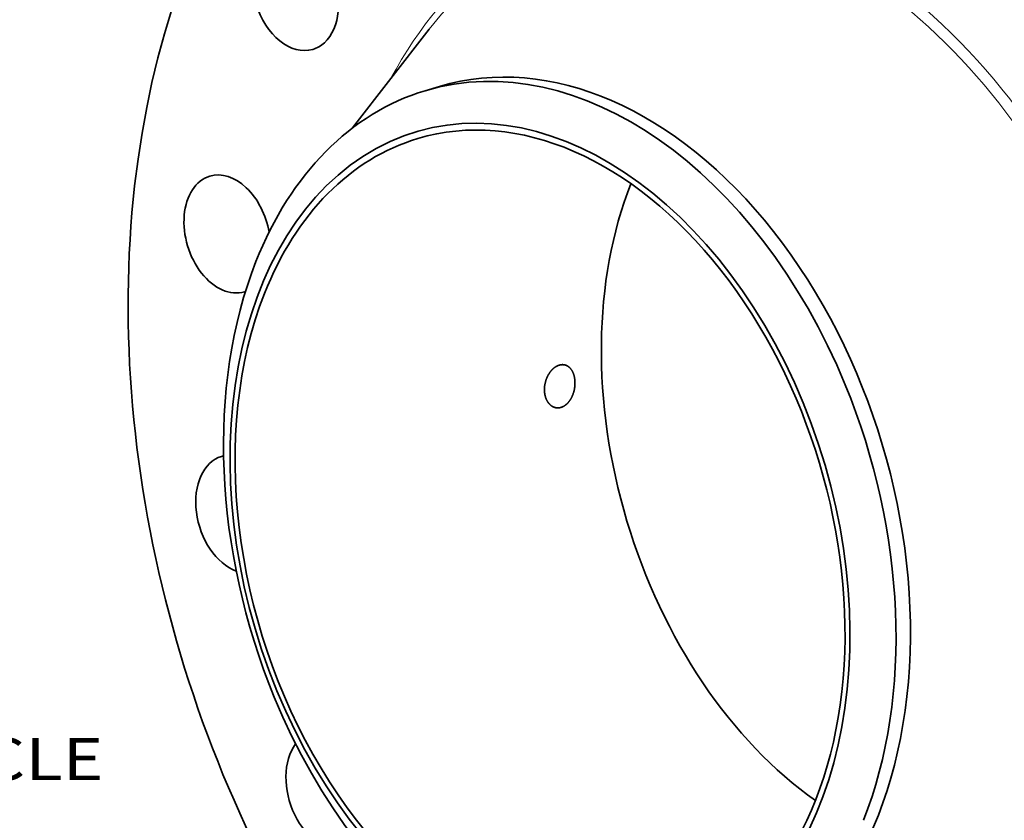
# Model space of a CAD drawing. Extents: x 0 to 10.8, y 0 to 8.3.
# Drawn here: x 6.5 to 8.8, y 4.5 to 6.4 of the extents above; entities that cross this region are included whole.
import ezdxf
from ezdxf.enums import TextEntityAlignment as Align

# ---------------------------------------------------------------- set-up
doc = ezdxf.new("R2010")
doc.units = 0
doc.header["$MEASUREMENT"] = 0
doc.layers.get('0').update_dxf_attribs({"lineweight": 13})
doc.styles.get("Standard").update_dxf_attribs({"font": 'isocp.shx'})

# ---------------------------------------------------------------- blocks, each defined once
blk = doc.blocks.new('BLOCK11')
at = {"color": 7, "lineweight": 13, "ltscale": 0.03937}
blk.add_text('BOLT CIRCLE', height=0.47958, dxfattribs=at).set_placement((10.955, -5.346), (15.771, -5.346), align=Align.FIT)

msp = doc.modelspace()

# ---------------------------------------------------------------- linework, layer by layer
at = {"color": 7, "lineweight": 35, "ltscale": 0.007326}
msp.add_line((7.2597, 6.1386), (7.4393, 6.3701), dxfattribs=at)
at = {"color": 7, "lineweight": 35, "ltscale": 0.000883575}
msp.add_line((7.4297, 6.2257), (7.4636, 6.2359), dxfattribs=at)
at = {"color": 7, "lineweight": 35, "ltscale": 0.03937}
for centre, major_axis, start_param, end_param in [((8.5597, 5.4125), (0.5885, -1.9661), 0.715485, 3.141552), ((8.2013, 5.3052), (0.5885, -1.9661), 0.715485, 3.141552), ((8.2013, 5.3052), (0.5885, -1.9661), 3.141552, 6.283145), ((7.1255, 6.4584), (0.0406, -0.1357), 3.141566, 6.283158), ((7.1255, 6.4584), (0.0406, -0.1357), 0.322786, 3.141566), ((7.1255, 6.4584), (0.0406, -0.1357), 6.283158, 6.605971), ((7.7799, 5.1791), (0.3163, -1.0568), 6.283145, 9.424738), ((7.746, 5.1689), (-0.3163, 1.0568), 4.857078, 6.283145), ((7.6997, 5.1551), (-0.2915, 0.974), 1.715485231178908, 7.998670538358494), ((7.746, 5.1689), (-0.3163, 1.0568), 6.283145, 6.998671), ((7.6997, 5.1551), (0.2869, -0.9585), 6.283145, 9.424738), ((7.6997, 5.1551), (0.2869, -0.9585), 3.141552, 3.857078), ((6.965, 5.8895), (0.0406, -0.1357), 3.141552, 6.283145), ((6.965, 5.8895), (0.0406, -0.1357), 1.39833, 3.141552), ((8.5597, 5.4125), (0.2869, -0.9585), 3.857078, 5.568429), ((8.5597, 5.4125), (0.2869, -0.9585), 3.856349, 3.857078), ((7.746, 5.1689), (0.3163, -1.0568), 3.857078, 4.857078), ((7.6997, 5.1551), (0.2869, -0.9585), 3.857078, 6.283145), ((6.965, 5.8895), (0.0406, -0.1357), 6.283145, 6.311674), ((7.746, 5.1689), (0.3163, -1.0568), 0.715485, 1.715485), ((6.9927, 5.2317), (0.0406, -0.1357), 3.14156, 5.808127), ((6.9927, 5.2317), (0.0406, -0.1357), 3.091845, 3.14156), ((7.746, 5.1689), (-0.3163, 1.0568), 1.715485, 3.141552), ((7.2044, 4.5851), (0.0406, -0.1357), 3.617228, 6.28319)]:
    msp.add_ellipse(centre, major_axis=major_axis, ratio=0.684483, start_param=start_param, end_param=end_param, dxfattribs=at)
at = {"color": 7, "lineweight": 13, "ltscale": 0.03937}
for centre, major_axis, start_param, end_param in [((8.2013, 5.3052), (0.4017, -1.3421), 5.678955, 10.029009), ((8.1914, 5.3023), (0.3953, -1.3208), 5.828647, 9.879307)]:
    msp.add_ellipse(centre, major_axis=major_axis, ratio=0.684483, start_param=start_param, end_param=end_param, dxfattribs=at)
at = {"color": 7, "lineweight": 35, "ltscale": 0.03937}
for points, knots in [([(7.7572, 5.5823), (7.7531, 5.5831), (7.7488, 5.5831), (7.7445, 5.582), (7.7383, 5.5794), (7.7326, 5.5751), (7.7308, 5.5737), (7.7292, 5.5721), (7.7276, 5.5704)], [0, 0, 0, 0, 0, 0, 6.027368, 6.027368, 6.027368, 8.719116, 8.719116, 8.719116, 8.719116, 8.719116, 8.719116]), ([(7.7656, 5.4937), (7.7696, 5.4982), (7.7731, 5.5034), (7.7759, 5.5093), (7.7807, 5.5228), (7.7823, 5.5372), (7.7822, 5.545), (7.7801, 5.559), (7.7744, 5.5704), (7.771, 5.575), (7.7661, 5.5791), (7.7604, 5.5814), (7.7593, 5.5818), (7.7583, 5.582), (7.7572, 5.5823)], [0, 0, 0, 0, 0, 0, 7.062657, 7.062657, 7.062657, 15.392663, 15.392663, 15.392663, 22.616699, 22.616699, 22.616699, 24.194579, 24.194579, 24.194579, 24.194579, 24.194579, 24.194579]), ([(7.7276, 5.5704), (7.7224, 5.5649), (7.7179, 5.5582), (7.7144, 5.5507), (7.7098, 5.5353), (7.7095, 5.5195), (7.7105, 5.5121), (7.7139, 5.5005), (7.7202, 5.4913), (7.7233, 5.4881), (7.7278, 5.4848), (7.7327, 5.4828), (7.7338, 5.4824), (7.735, 5.4821), (7.7362, 5.4818)], [0, 0, 0, 0, 0, 0, 8.825447, 8.825447, 8.825447, 16.924882, 16.924882, 16.924882, 22.578235, 22.578235, 22.578235, 24.289961, 24.289961, 24.289961, 24.289961, 24.289961, 24.289961]), ([(7.7362, 5.4818), (7.7404, 5.4809), (7.7448, 5.481), (7.7492, 5.482), (7.7553, 5.4847), (7.7609, 5.489), (7.7625, 5.4904), (7.7641, 5.492), (7.7656, 5.4937)], [0, 0, 0, 0, 0, 0, 6.040156, 6.040156, 6.040156, 8.714384, 8.714384, 8.714384, 8.714384, 8.714384, 8.714384])]:
    msp.add_open_spline(points, degree=5, knots=knots, dxfattribs=at)

# ---------------------------------------------------------------- block references
at = {"lineweight": 0, "xscale": 0.2052301635364292, "yscale": 0.2052301635364292, "zscale": 0.2052301635364292}
msp.add_blockref('BLOCK11', (3.4377, 5.705), dxfattribs=at)

doc.saveas('drawing.dxf')
